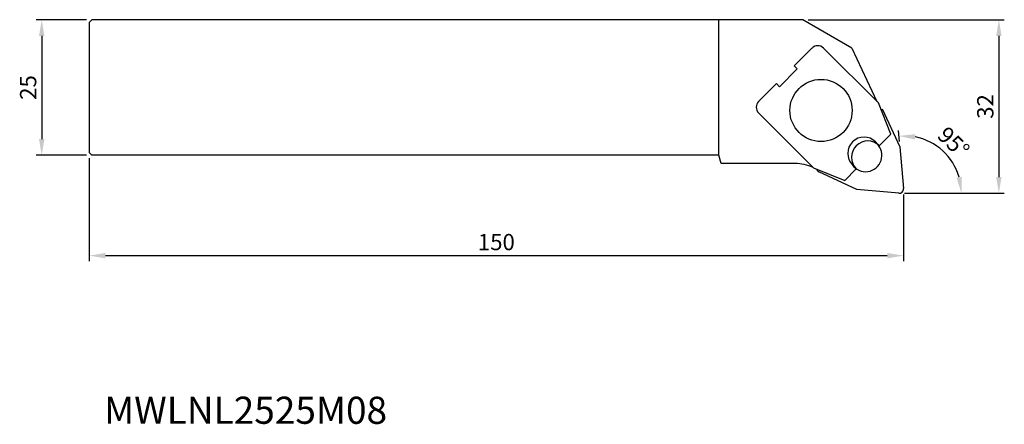
# Model space of a CAD drawing. Units: millimetres. Extents: x -13 to 169, y -75 to 0.
import ezdxf
from ezdxf.enums import TextEntityAlignment as Align

# ---------------------------------------------------------------- set-up
doc = ezdxf.new("R2010")
doc.units = ezdxf.units.MM
for name, color, linetype in [('CAP', 4, 'Continuous'), ('COS', 4, 'Continuous'), ('COTES', 2, 'Continuous'), ('REFERÈNCIA', 5, 'Continuous')]:
    doc.layers.add(name, color=color, linetype=linetype)
doc.styles.add('SIMPLEX', font='SIMPLEX.SHX')
doc.styles.get("Standard").update_dxf_attribs({"font": 'txt.shx'})

msp = doc.modelspace()

# ---------------------------------------------------------------- linework, layer by layer
at = {"layer": 'CAP'}
for p, q in [((131.44, 0), (116, 0)), ((147.7, -21.09), (145.38, -15.35))]:
    msp.add_line(p, q, dxfattribs=at)
at = {"layer": 'CAP', "linetype": 'ByBlock'}
for p, q in [((116, -25), (116, 0)), ((140.51, -5.23), (131.44, 0)), ((140.51, -5.23), (145.1, -15.07)), ((146.05, -16.42), (149.32, -23.43)), ((149.32, -23.43), (150, -31.13)), ((116.4, -26.5), (116, -25)), ((130.02, -26.5), (116.4, -26.5)), ((141.43, -31.32), (134.42, -28.05)), ((149.13, -32), (141.43, -31.32))]:
    msp.add_line(p, q, dxfattribs=at)
at = {"layer": 'CAP', "ltscale": 10}
for p, q in [((129.86, -8.52), (133.14, -5.24)), ((127.16, -12.35), (126.6, -11.79))]:
    msp.add_line(p, q, dxfattribs=at)
at = {"layer": 'CAP', "linetype": 'Continuous'}
for p, q in [((145.38, -15.35), (135.27, -5.24)), ((130.43, -9.09), (129.86, -8.52)), ((130.43, -9.09), (127.16, -12.35)), ((126.6, -11.79), (123.32, -15.07)), ((123.32, -17.19), (133.43, -27.3)), ((145.55, -23.24), (147.7, -21.09)), ((145.55, -23.24), (144.85, -22.53)), ((141.31, -27.48), (140.6, -26.77)), ((133.43, -27.3), (139.17, -29.62)), ((139.17, -29.62), (141.31, -27.48))]:
    msp.add_line(p, q, dxfattribs=at)
at = {"layer": 'CAP', "linetype": 'ByBlock'}
msp.add_circle((134.81, -16.73), 5.73, dxfattribs=at)
at = {"layer": 'CAP', "linetype": 'Continuous'}
for centre, radius, start, end in [((134.21, -6.3), 1.5, 45, 135), ((124.38, -16.13), 1.5, 135, 225), ((142.73, -24.65), 3, 45, 225), ((143.43, -25.36), 3, 45, 225)]:
    msp.add_arc(centre, radius, start, end, dxfattribs=at)
at = {"layer": 'CAP', "linetype": 'ByBlock'}
for centre, radius, start, end in [((143.02, -25.02), 3, 214.0584, 45.7007), ((130.02, -34.5), 8, 65.3799, 90), ((134.75, -27.33), 0.8, 194.2028, 245), ((149.2, -31.2), 0.8, 265, 5)]:
    msp.add_arc(centre, radius, start, end, dxfattribs=at)
at = {"layer": 'COS'}
for p, q in [((0, -0.5), (0.5, 0)), ((0, -0.5), (0, -24.5)), ((0, -24.5), (0.5, -25))]:
    msp.add_line(p, q, dxfattribs=at)
at = {"layer": 'COS', "linetype": 'Continuous'}
for p, q in [((116, 0), (0.5, 0)), ((116, -25), (0.5, -25))]:
    msp.add_line(p, q, dxfattribs=at)
at = {"layer": 'COTES', "ltscale": 10}
for p, q in [((-0.5, 0), (-9.75, 0)), ((132.44, 0), (168.57, 0)), ((-8.75, -3), (-8.75, -22)), ((167.57, -3), (167.57, -29)), ((149.24, -22.43), (149.06, -20.43)), ((-0.5, -25), (-9.75, -25)), ((0, -25.5), (0, -44.49)), ((150, -32.2), (150, -44.49)), ((150.2, -32), (168.57, -32)), ((3, -43.49), (147, -43.49))]:
    msp.add_line(p, q, dxfattribs=at)
msp.add_arc((150.07, -32), 10.61, 16.2603, 78.7397, dxfattribs=at)
for points in [[(-9.25, -3), (-8.25, -3), (-8.75, 0)], [(167.07, -3), (168.07, -3), (167.57, 0)], [(152.12, -22.09), (152.17, -21.1), (149.15, -21.43)], [(-9.25, -22), (-8.25, -22), (-8.75, -25)], [(160.75, -28.96), (159.76, -29.1), (160.68, -32)], [(167.07, -29), (168.07, -29), (167.57, -32)], [(3, -42.99), (3, -43.99), (0, -43.49)], [(147, -42.99), (147, -43.99), (150, -43.49)]]:
    msp.add_solid(points, dxfattribs=at)

# ---------------------------------------------------------------- texts
at = {"layer": 'COTES', "ltscale": 10, "char_height": 3, "attachment_point": 5}
for s, insert, rotation in [('\\A1;25', (-11.25, -12.5), 90), ('\\A1;32', (165.07, -16), 90), ('\\A1;95°', (159.23, -22.62), 315.6848)]:
    msp.add_mtext(s, dxfattribs=dict(at, insert=insert, rotation=rotation))
at = {"layer": 'COTES', "ltscale": 10, "insert": (75, -40.99), "char_height": 3, "attachment_point": 5}
msp.add_mtext('\\A1;150', dxfattribs=at)
at = {"layer": 'REFERÈNCIA', "style": 'SIMPLEX'}
msp.add_text('MWLNL2525M08', height=5, dxfattribs=at).set_placement((28.81, -74.49), align=Align.CENTER)

doc.saveas('drawing.dxf')
